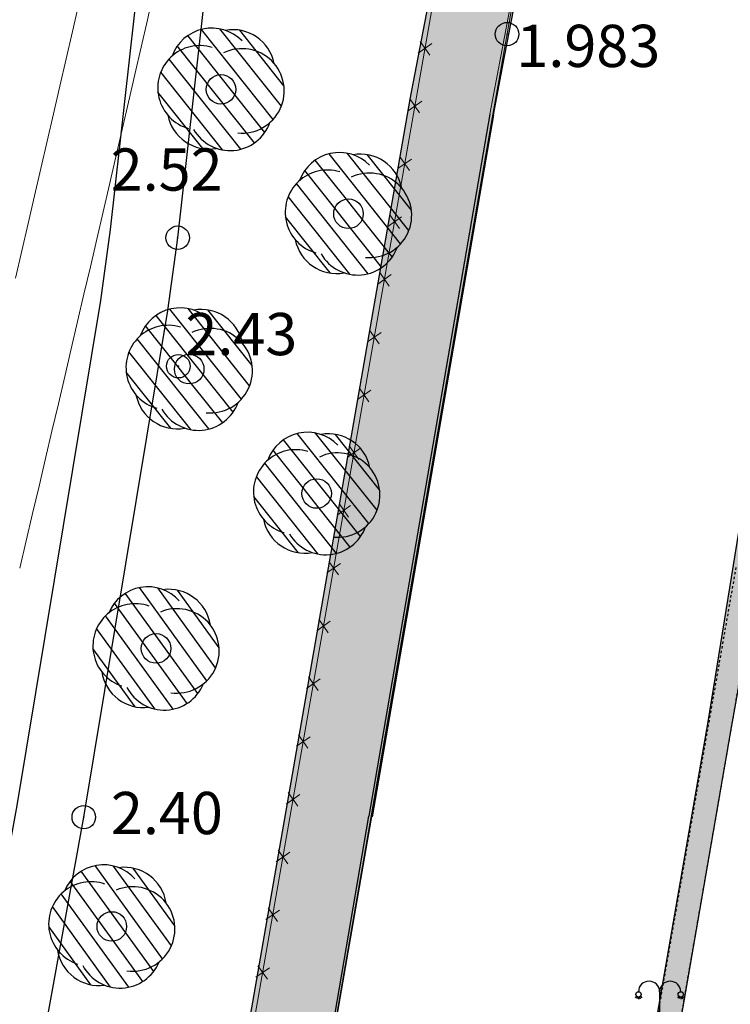
# Model space of a CAD drawing. Units: metres. Extents: x 295381 to 301215, y 4233123 to 4234340.
# Drawn here: x 300705 to 300736, y 4233942 to 4233984 of the extents above; entities that cross this region are included whole.
import ezdxf

# ---------------------------------------------------------------- set-up
doc = ezdxf.new("R2010")
doc.units = ezdxf.units.M
doc.header["$LTSCALE"] = 0.05
doc.header["$MEASUREMENT"] = 0
doc.header["$PDMODE"] = 32
doc.header["$PDSIZE"] = 1
doc.linetypes.add('DASHED', pattern=[0.75, 0.5, -0.25])
for name, color, linetype in [('FENCE', 1, 'Continuous'), ('FRAXTHS', 2, 'Continuous'), ('HATCH PEZOD', 50, 'Continuous'), ('KRASPEDA', 5, 'Continuous'), ('ORIOG_TRENOY', 252, 'Continuous'), ('PEZO', 1, 'DASHED'), ('Pezodromio_MP', 30, 'Continuous'), ('podilatodromos', 8, 'Continuous'), ('Point_Codes', 7, 'Continuous'), ('Point_Elevations', 7, 'Continuous'), ('street_lights', 7, 'Continuous'), ('TREE', 4, 'Continuous')]:
    doc.layers.add(name, color=color, linetype=linetype)
doc.layers.add('FYT-RAS', color=7, linetype='Continuous', true_color=0xc1dcc2)
doc.styles.get("Standard").update_dxf_attribs({"font": 'arial.ttf'})

# ---------------------------------------------------------------- blocks, each defined once
blk = doc.blocks.new('street_light')
at = {"layer": 'street_lights'}
for p, q in [((0.064, 3.013, 84.687), (0, 2.949, 84.687)), ((0.1, 2.989, 84.687), (0.066, 2.906, 84.687)), ((0.143, 2.98, 84.687), (0.143, 2.89, 84.687)), ((0.186, 2.989, 84.687), (0.221, 2.906, 84.687)), ((0.223, 3.013, 84.687), (0.286, 2.949, 84.687)), ((1.043, 3.205, 84.687), (1.043, 0, 84.687)), ((1.864, 3.013, 84.687), (1.8, 2.949, 84.687)), ((1.9, 2.989, 84.687), (1.866, 2.905, 84.687)), ((1.943, 2.98, 84.687), (1.943, 2.89, 84.687)), ((1.986, 2.989, 84.687), (2.021, 2.905, 84.687)), ((2.023, 3.013, 84.687), (2.086, 2.949, 84.687))]:
    blk.add_line(p, q, dxfattribs=at)
for centre in [(0.143, 3.093, 84.687), (1.943, 3.093, 84.687)]:
    blk.add_circle(centre, 0.113, dxfattribs=at)
for centre in [(0.593, 3.205, 84.687), (1.493, 3.205, 84.687)]:
    blk.add_arc(centre, 0.45, 359.9966, 179.9966, dxfattribs=at)

msp = doc.modelspace()

# ---------------------------------------------------------------- hatches: boundary and pattern name
at = {"layer": 'FYT-RAS'}
h = msp.add_hatch(dxfattribs=at)
h.set_pattern_fill('ANSI31', scale=5, angle=83.5207, style=0)
h.set_pattern_definition([(128.52, (300714.2837, 4233981.13906), (-0.48899, -0.38925), [])])
h.paths.add_polyline_path([(300711.789, 4233979.81, 0.408882), (300713.875, 4233978.391, 0.408882), (300716.146, 4233979.489, 0.408882), (300716.332, 4233982.004, 0.408882), (300714.246, 4233983.422, 0.408882), (300711.975, 4233982.325, 0.408882)])
h.paths.add_polyline_path([(300714.132, 4233981.533, -1), (300713.989, 4233980.281, -1)], flags=16)
h.paths.add_polyline_path([(300713.989, 4233980.281, 1), (300714.132, 4233981.533, 1)], flags=0)
h = msp.add_hatch(dxfattribs=at)
h.set_pattern_fill('ANSI31', scale=5, angle=80.9479, style=0)
h.set_pattern_definition([(125.948, (300711.525, 4233957.2992), (-0.50597, -0.36691), [])])
h.paths.add_polyline_path([(300708.974, 4233956.083, 0.408882), (300710.994, 4233954.573, 0.408882), (300713.312, 4233955.567, 0.408882), (300713.61, 4233958.071, 0.408882), (300711.59, 4233959.582, 0.408882), (300709.272, 4233958.588, 0.408882)])
h.paths.add_polyline_path([(300711.391, 4233957.699, -1), (300711.193, 4233956.455, -1)], flags=16)
h.paths.add_polyline_path([(300711.193, 4233956.455, 1), (300711.391, 4233957.699, 1)], flags=0)
h = msp.add_hatch(dxfattribs=at)
h.set_pattern_fill('ANSI31', scale=5, angle=80.9479, style=0)
h.set_pattern_definition([(125.948, (300709.63703, 4233945.4487), (-0.50597, -0.36691), [])])
h.paths.add_polyline_path([(300707.086, 4233944.233, 0.408882), (300709.106, 4233942.722, 0.408882), (300711.424, 4233943.716, 0.408882), (300711.722, 4233946.221, 0.408882), (300709.702, 4233947.731, 0.408882), (300707.384, 4233946.737, 0.408882)])
h.paths.add_polyline_path([(300709.503, 4233945.849, -1), (300709.305, 4233944.605, -1)], flags=16)
h.paths.add_polyline_path([(300709.305, 4233944.605, 1), (300709.503, 4233945.849, 1)], flags=0)
at = {"layer": 'HATCH PEZOD', "linetype": 'Continuous', "lineweight": 20, "ltscale": 15}
h = msp.add_hatch(dxfattribs=at)
h.set_pattern_fill('DOTS', color=2, scale=5, style=0)
h.set_pattern_definition([(0, (-1374.20644, -3723.0138), (0.15625, 0.3125), [0, -0.3125])])
h.paths.add_polyline_path([(300678.834, 4233720.107), (300674.308, 4233720.793), (300695.469, 4233828.957), (300694.112, 4233834.819), (300699.493, 4233864.99), (300703.369, 4233872.941), (300722.129, 4233980.485), (300743.849, 4234093.418), (300759.935, 4234175.108), (300762.136, 4234173.812), (300762.976, 4234171.567), (300760.158, 4234155.685), (300747.894, 4234094.29), (300725.584, 4233979.449), (300709.142, 4233884.613), (300705.83, 4233868.543), (300703.066, 4233864.652), (300697.604, 4233835.171), (300698.801, 4233827.882), (300691.585, 4233789.776)])
h = msp.add_hatch(dxfattribs=at)
h.set_pattern_fill('DOTS', color=2, scale=5, style=0)
h.set_pattern_definition([(0, (-1313.8682, -3520.95315), (0.15625, 0.3125), [0, -0.3125])])
h.paths.add_polyline_path([(300726.051, 4233900.314), (300725.687, 4233901.157), (300734.834, 4233953.949), (300739.916, 4233985.341), (300743.479, 4234015.441), (300744.786, 4234024.345), (300759.41, 4234098.898), (300765.534, 4234130.06), (300772.517, 4234167.042), (300773.139, 4234167.447), (300773.475, 4234166.695), (300769.091, 4234142.723), (300760.494, 4234098.703), (300755.939, 4234068.35), (300753.036, 4234046.721), (300751.899, 4234039.832), (300748.494, 4234022.498), (300744.611, 4234002.881), (300735.839, 4233953.796), (300726.699, 4233900.964)])

# ---------------------------------------------------------------- linework, layer by layer
at = {"layer": 'FENCE', "color": 7, "lineweight": 20}
for p, q in [((300723.054, 4233982.861), (300722.475, 4233982.455)), ((300723.054, 4233982.861), (300722.475, 4233982.455)), ((300722.968, 4233982.368), (300722.562, 4233982.947)), ((300722.968, 4233982.368), (300722.562, 4233982.947)), ((300722.621, 4233980.398), (300722.042, 4233979.992)), ((300722.621, 4233980.398), (300722.042, 4233979.992)), ((300722.534, 4233979.906), (300722.129, 4233980.485)), ((300722.534, 4233979.906), (300722.129, 4233980.485)), ((300722.188, 4233977.936), (300721.609, 4233977.53)), ((300722.188, 4233977.936), (300721.609, 4233977.53)), ((300722.101, 4233977.444), (300721.696, 4233978.023)), ((300722.101, 4233977.444), (300721.696, 4233978.023)), ((300721.755, 4233975.474), (300721.176, 4233975.068)), ((300721.755, 4233975.474), (300721.176, 4233975.068)), ((300721.668, 4233974.981), (300721.263, 4233975.56)), ((300721.668, 4233974.981), (300721.263, 4233975.56)), ((300721.235, 4233972.519), (300720.83, 4233973.098)), ((300721.235, 4233972.519), (300720.83, 4233973.098)), ((300721.322, 4233973.012), (300720.743, 4233972.606)), ((300721.322, 4233973.012), (300720.743, 4233972.606)), ((300720.802, 4233970.057), (300720.396, 4233970.636)), ((300720.802, 4233970.057), (300720.396, 4233970.636)), ((300720.889, 4233970.549), (300720.31, 4233970.144)), ((300720.889, 4233970.549), (300720.31, 4233970.144)), ((300720.456, 4233968.087), (300719.877, 4233967.681)), ((300720.456, 4233968.087), (300719.877, 4233967.681)), ((300720.369, 4233967.595), (300719.963, 4233968.174)), ((300720.369, 4233967.595), (300719.963, 4233968.174)), ((300720.023, 4233965.625), (300719.444, 4233965.219)), ((300720.023, 4233965.625), (300719.444, 4233965.219)), ((300719.936, 4233965.133), (300719.53, 4233965.712)), ((300719.936, 4233965.133), (300719.53, 4233965.712)), ((300719.59, 4233963.163), (300719.011, 4233962.757)), ((300719.59, 4233963.163), (300719.011, 4233962.757)), ((300719.503, 4233962.67), (300719.097, 4233963.249)), ((300719.503, 4233962.67), (300719.097, 4233963.249)), ((300719.157, 4233960.701), (300718.578, 4233960.295)), ((300719.157, 4233960.701), (300718.578, 4233960.295)), ((300719.07, 4233960.208), (300718.664, 4233960.787)), ((300719.07, 4233960.208), (300718.664, 4233960.787)), ((300718.724, 4233958.238), (300718.145, 4233957.833)), ((300718.724, 4233958.238), (300718.145, 4233957.833)), ((300718.637, 4233957.746), (300718.231, 4233958.325)), ((300718.637, 4233957.746), (300718.231, 4233958.325)), ((300718.291, 4233955.776), (300717.712, 4233955.37)), ((300718.291, 4233955.776), (300717.712, 4233955.37)), ((300718.204, 4233955.284), (300717.798, 4233955.863)), ((300718.204, 4233955.284), (300717.798, 4233955.863)), ((300717.771, 4233952.822), (300717.365, 4233953.401)), ((300717.771, 4233952.822), (300717.365, 4233953.401)), ((300717.858, 4233953.314), (300717.279, 4233952.908)), ((300717.858, 4233953.314), (300717.279, 4233952.908)), ((300717.425, 4233950.852), (300716.846, 4233950.446)), ((300717.425, 4233950.852), (300716.846, 4233950.446)), ((300717.338, 4233950.359), (300716.932, 4233950.938)), ((300717.338, 4233950.359), (300716.932, 4233950.938)), ((300716.992, 4233948.39), (300716.412, 4233947.984)), ((300716.992, 4233948.39), (300716.412, 4233947.984)), ((300716.905, 4233947.897), (300716.499, 4233948.476)), ((300716.905, 4233947.897), (300716.499, 4233948.476)), ((300716.558, 4233945.927), (300715.979, 4233945.522)), ((300716.558, 4233945.927), (300715.979, 4233945.522)), ((300716.472, 4233945.435), (300716.066, 4233946.014)), ((300716.472, 4233945.435), (300716.066, 4233946.014)), ((300716.125, 4233943.465), (300715.546, 4233943.059)), ((300716.125, 4233943.465), (300715.546, 4233943.059)), ((300716.039, 4233942.973), (300715.633, 4233943.552)), ((300716.039, 4233942.973), (300715.633, 4233943.552))]:
    msp.add_line(p, q, dxfattribs=at)
at = {"layer": 'FRAXTHS', "color": 7, "lineweight": 20}
msp.add_line((300706.997, 4233893.007), (300723.476, 4233986.702), dxfattribs=at)
msp.add_line((300706.997, 4233893.007), (300723.476, 4233986.702), dxfattribs=at)
at = {"layer": 'FYT-RAS', "color": 7}
for p, q in [((300721.723, 4233974.323), (300718.668, 4233978.16)), ((300722.073, 4233974.887), (300719.451, 4233978.18)), ((300722.181, 4233975.754), (300720.295, 4233978.124)), ((300719.408, 4233976.227), (300718.081, 4233977.894)), ((300718.914, 4233975.844), (300717.635, 4233977.452)), ((300720.339, 4233973.051), (300717.28, 4233976.894)), ((300719.562, 4233973.023), (300716.926, 4233976.334)), ((300720.085, 4233975.377), (300719.408, 4233976.227)), ((300719.601, 4233974.982), (300718.914, 4233975.844)), ((300718.718, 4233973.08), (300716.809, 4233975.478)), ((300721.367, 4233973.767), (300720.085, 4233975.377)), ((300720.923, 4233973.321), (300719.601, 4233974.982)), ((300714.933, 4233967.703), (300711.878, 4233971.54)), ((300715.282, 4233968.267), (300712.661, 4233971.56)), ((300715.391, 4233969.134), (300713.505, 4233971.504)), ((300712.618, 4233969.607), (300711.291, 4233971.274)), ((300712.124, 4233969.224), (300710.844, 4233970.832)), ((300713.549, 4233966.431), (300710.489, 4233970.274)), ((300712.772, 4233966.403), (300710.136, 4233969.714)), ((300713.294, 4233968.757), (300712.618, 4233969.607)), ((300712.81, 4233968.362), (300712.124, 4233969.224)), ((300711.928, 4233966.46), (300710.019, 4233968.858)), ((300714.577, 4233967.147), (300713.294, 4233968.757)), ((300714.133, 4233966.7), (300712.81, 4233968.362)), ((300718.054, 4233964.304), (300716.727, 4233965.971)), ((300720.369, 4233962.4), (300717.314, 4233966.237)), ((300720.719, 4233962.964), (300718.097, 4233966.257)), ((300720.827, 4233963.831), (300718.941, 4233966.201)), ((300717.56, 4233963.921), (300716.28, 4233965.529)), ((300718.985, 4233961.127), (300715.926, 4233964.971)), ((300718.208, 4233961.1), (300715.572, 4233964.411)), ((300718.731, 4233963.454), (300718.054, 4233964.304)), ((300718.246, 4233963.059), (300717.56, 4233963.921)), ((300717.364, 4233961.157), (300715.455, 4233963.555)), ((300720.013, 4233961.843), (300718.731, 4233963.454)), ((300719.569, 4233961.397), (300718.246, 4233963.059))]:
    msp.add_line(p, q, dxfattribs=at)
at = {"layer": 'KRASPEDA', "color": 7, "lineweight": 20}
for p, q in [((300733.55, 4234022.277), (300725.53, 4233979.855)), ((300733.697, 4234022.248), (300725.678, 4233979.828))]:
    msp.add_line(p, q, dxfattribs=at).dxf.unprotected_set("ltscale", 0)
at = {"layer": 'KRASPEDA', "color": 7}
for p, q in [((300725.53, 4233979.855), (300720.363, 4233949.921)), ((300725.678, 4233979.828), (300720.511, 4233949.895)), ((300718.041, 4233936.285), (300720.363, 4233949.921))]:
    msp.add_line(p, q, dxfattribs=at).dxf.unprotected_set("ltscale", 0)
at = {"layer": 'ORIOG_TRENOY', "color": 7, "lineweight": 0}
for p, q in [((300711.188, 4233985.046), (300710.92, 4233983.877)), ((300711.188, 4233985.046), (300710.92, 4233983.877)), ((300711.188, 4233985.046), (300710.92, 4233983.877)), ((300711.188, 4233985.046), (300710.92, 4233983.877)), ((300711.188, 4233985.046), (300710.92, 4233983.877)), ((300711.188, 4233985.046), (300710.92, 4233983.877)), ((300711.188, 4233985.046), (300710.92, 4233983.877)), ((300707.996, 4233984.546), (300707.728, 4233983.377)), ((300710.92, 4233983.876), (300710.652, 4233982.706)), ((300710.92, 4233983.876), (300710.652, 4233982.706)), ((300710.92, 4233983.876), (300710.652, 4233982.706)), ((300710.92, 4233983.876), (300710.652, 4233982.706)), ((300710.92, 4233983.876), (300710.652, 4233982.706)), ((300710.92, 4233983.876), (300710.652, 4233982.706)), ((300710.92, 4233983.876), (300710.652, 4233982.706)), ((300707.728, 4233983.377), (300707.46, 4233982.208)), ((300710.652, 4233982.706), (300710.383, 4233981.536)), ((300710.652, 4233982.706), (300710.383, 4233981.536)), ((300710.652, 4233982.706), (300710.383, 4233981.536)), ((300710.652, 4233982.706), (300710.383, 4233981.536)), ((300710.652, 4233982.706), (300710.383, 4233981.536)), ((300710.652, 4233982.706), (300710.383, 4233981.536)), ((300710.652, 4233982.706), (300710.383, 4233981.536)), ((300707.46, 4233982.208), (300707.191, 4233981.039)), ((300710.383, 4233981.536), (300710.114, 4233980.366)), ((300710.383, 4233981.536), (300710.114, 4233980.366)), ((300710.383, 4233981.536), (300710.114, 4233980.366)), ((300710.383, 4233981.536), (300710.114, 4233980.366)), ((300710.383, 4233981.536), (300710.114, 4233980.366)), ((300710.383, 4233981.536), (300710.114, 4233980.366)), ((300710.383, 4233981.536), (300710.114, 4233980.366)), ((300707.191, 4233981.039), (300706.921, 4233979.871)), ((300710.114, 4233980.366), (300709.844, 4233979.196)), ((300710.114, 4233980.366), (300709.844, 4233979.196)), ((300710.114, 4233980.366), (300709.844, 4233979.196)), ((300710.114, 4233980.366), (300709.844, 4233979.196)), ((300710.114, 4233980.366), (300709.844, 4233979.196)), ((300710.114, 4233980.366), (300709.844, 4233979.196)), ((300710.114, 4233980.366), (300709.844, 4233979.196)), ((300706.921, 4233979.871), (300706.651, 4233978.702)), ((300709.844, 4233979.196), (300709.574, 4233978.026)), ((300709.844, 4233979.196), (300709.574, 4233978.026)), ((300709.844, 4233979.196), (300709.574, 4233978.026)), ((300709.844, 4233979.196), (300709.574, 4233978.026)), ((300709.844, 4233979.196), (300709.574, 4233978.026)), ((300709.844, 4233979.196), (300709.574, 4233978.026)), ((300709.844, 4233979.196), (300709.574, 4233978.026)), ((300706.651, 4233978.702), (300706.381, 4233977.533)), ((300709.574, 4233978.026), (300709.303, 4233976.857)), ((300709.574, 4233978.026), (300709.303, 4233976.857)), ((300709.574, 4233978.026), (300709.303, 4233976.857)), ((300709.574, 4233978.026), (300709.303, 4233976.857)), ((300709.574, 4233978.026), (300709.303, 4233976.857)), ((300709.574, 4233978.026), (300709.303, 4233976.857)), ((300709.574, 4233978.026), (300709.303, 4233976.857)), ((300706.381, 4233977.533), (300706.11, 4233976.365)), ((300709.303, 4233976.856), (300709.032, 4233975.687)), ((300709.303, 4233976.856), (300709.032, 4233975.687)), ((300709.303, 4233976.856), (300709.032, 4233975.687)), ((300709.303, 4233976.856), (300709.032, 4233975.687)), ((300709.303, 4233976.856), (300709.032, 4233975.687)), ((300709.303, 4233976.856), (300709.032, 4233975.687)), ((300709.303, 4233976.856), (300709.032, 4233975.687)), ((300706.11, 4233976.365), (300705.839, 4233975.196)), ((300709.032, 4233975.687), (300708.761, 4233974.518)), ((300709.032, 4233975.687), (300708.761, 4233974.518)), ((300709.032, 4233975.687), (300708.761, 4233974.518)), ((300709.032, 4233975.687), (300708.761, 4233974.518)), ((300709.032, 4233975.687), (300708.761, 4233974.518)), ((300709.032, 4233975.687), (300708.761, 4233974.518)), ((300709.032, 4233975.687), (300708.761, 4233974.518)), ((300705.839, 4233975.196), (300705.567, 4233974.028)), ((300708.761, 4233974.517), (300708.489, 4233973.348)), ((300708.761, 4233974.517), (300708.489, 4233973.348)), ((300708.761, 4233974.517), (300708.489, 4233973.348)), ((300708.761, 4233974.517), (300708.489, 4233973.348)), ((300708.761, 4233974.517), (300708.489, 4233973.348)), ((300708.761, 4233974.517), (300708.489, 4233973.348)), ((300708.761, 4233974.517), (300708.489, 4233973.348)), ((300705.567, 4233974.028), (300705.295, 4233972.86)), ((300708.489, 4233973.348), (300708.217, 4233972.179)), ((300708.489, 4233973.348), (300708.217, 4233972.179)), ((300708.489, 4233973.348), (300708.217, 4233972.179)), ((300708.489, 4233973.348), (300708.217, 4233972.179)), ((300708.489, 4233973.348), (300708.217, 4233972.179)), ((300708.489, 4233973.348), (300708.217, 4233972.179)), ((300708.489, 4233973.348), (300708.217, 4233972.179)), ((300708.216, 4233972.179), (300707.944, 4233971.01)), ((300708.216, 4233972.179), (300707.944, 4233971.01)), ((300708.216, 4233972.179), (300707.944, 4233971.01)), ((300708.216, 4233972.179), (300707.944, 4233971.01)), ((300708.216, 4233972.179), (300707.944, 4233971.01)), ((300708.216, 4233972.179), (300707.944, 4233971.01)), ((300708.216, 4233972.179), (300707.944, 4233971.01)), ((300707.944, 4233971.01), (300707.671, 4233969.841)), ((300707.944, 4233971.01), (300707.671, 4233969.841)), ((300707.944, 4233971.01), (300707.671, 4233969.841)), ((300707.944, 4233971.01), (300707.671, 4233969.841)), ((300707.944, 4233971.01), (300707.671, 4233969.841)), ((300707.944, 4233971.01), (300707.671, 4233969.841)), ((300707.944, 4233971.01), (300707.671, 4233969.841)), ((300707.671, 4233969.841), (300707.398, 4233968.672)), ((300707.671, 4233969.841), (300707.398, 4233968.672)), ((300707.671, 4233969.841), (300707.398, 4233968.672)), ((300707.671, 4233969.841), (300707.398, 4233968.672)), ((300707.671, 4233969.841), (300707.398, 4233968.672)), ((300707.671, 4233969.841), (300707.398, 4233968.672)), ((300707.671, 4233969.841), (300707.398, 4233968.672)), ((300707.397, 4233968.672), (300707.124, 4233967.503)), ((300707.397, 4233968.672), (300707.124, 4233967.503)), ((300707.397, 4233968.672), (300707.124, 4233967.503)), ((300707.397, 4233968.672), (300707.124, 4233967.503)), ((300707.397, 4233968.672), (300707.124, 4233967.503)), ((300707.397, 4233968.672), (300707.124, 4233967.503)), ((300707.397, 4233968.672), (300707.124, 4233967.503)), ((300707.124, 4233967.503), (300706.85, 4233966.335)), ((300707.124, 4233967.503), (300706.85, 4233966.335)), ((300707.124, 4233967.503), (300706.85, 4233966.335)), ((300707.124, 4233967.503), (300706.85, 4233966.335)), ((300707.124, 4233967.503), (300706.85, 4233966.335)), ((300707.124, 4233967.503), (300706.85, 4233966.335)), ((300707.124, 4233967.503), (300706.85, 4233966.335)), ((300706.85, 4233966.334), (300706.575, 4233965.166)), ((300706.85, 4233966.334), (300706.575, 4233965.166)), ((300706.85, 4233966.334), (300706.575, 4233965.166)), ((300706.85, 4233966.334), (300706.575, 4233965.166)), ((300706.85, 4233966.334), (300706.575, 4233965.166)), ((300706.85, 4233966.334), (300706.575, 4233965.166)), ((300706.85, 4233966.334), (300706.575, 4233965.166)), ((300706.575, 4233965.166), (300706.301, 4233963.998)), ((300706.575, 4233965.166), (300706.301, 4233963.998)), ((300706.575, 4233965.166), (300706.301, 4233963.998)), ((300706.575, 4233965.166), (300706.301, 4233963.998)), ((300706.575, 4233965.166), (300706.301, 4233963.998)), ((300706.575, 4233965.166), (300706.301, 4233963.998)), ((300706.575, 4233965.166), (300706.301, 4233963.998)), ((300706.301, 4233963.997), (300706.026, 4233962.829)), ((300706.301, 4233963.997), (300706.026, 4233962.829)), ((300706.301, 4233963.997), (300706.026, 4233962.829)), ((300706.301, 4233963.997), (300706.026, 4233962.829)), ((300706.301, 4233963.997), (300706.026, 4233962.829)), ((300706.301, 4233963.997), (300706.026, 4233962.829)), ((300706.301, 4233963.997), (300706.026, 4233962.829)), ((300706.026, 4233962.829), (300705.751, 4233961.661)), ((300706.026, 4233962.829), (300705.751, 4233961.661)), ((300706.026, 4233962.829), (300705.751, 4233961.661)), ((300706.026, 4233962.829), (300705.751, 4233961.661)), ((300706.026, 4233962.829), (300705.751, 4233961.661)), ((300706.026, 4233962.829), (300705.751, 4233961.661)), ((300706.026, 4233962.829), (300705.751, 4233961.661)), ((300705.751, 4233961.66), (300705.475, 4233960.492)), ((300705.751, 4233961.66), (300705.475, 4233960.492)), ((300705.751, 4233961.66), (300705.475, 4233960.492)), ((300705.751, 4233961.66), (300705.475, 4233960.492)), ((300705.751, 4233961.66), (300705.475, 4233960.492)), ((300705.751, 4233961.66), (300705.475, 4233960.492)), ((300705.751, 4233961.66), (300705.475, 4233960.492))]:
    msp.add_line(p, q, dxfattribs=at)
for centre, radius, start, end in [((300709.458, 4233984.211), 1.5, 347.0869, 347.1121), ((300709.458, 4233984.211), 1.5, 347.0869, 347.1121), ((300709.458, 4233984.211), 1.5, 347.0869, 347.1121), ((300709.458, 4233984.211), 1.5, 347.0869, 347.1121), ((300709.458, 4233984.211), 1.5, 347.0869, 347.1121), ((300709.458, 4233984.211), 1.5, 347.0869, 347.1121), ((300709.458, 4233984.211), 1.5, 347.0869, 347.1121), ((300709.191, 4233983.041), 1.499, 347.0624, 347.0869), ((300709.191, 4233983.041), 1.499, 347.0624, 347.0869), ((300709.191, 4233983.041), 1.499, 347.0624, 347.0869), ((300709.191, 4233983.041), 1.499, 347.0624, 347.0869), ((300709.191, 4233983.041), 1.499, 347.0624, 347.0869), ((300709.191, 4233983.041), 1.499, 347.0624, 347.0869), ((300709.191, 4233983.041), 1.499, 347.0624, 347.0869), ((300708.922, 4233981.872), 1.5, 347.0386, 347.0624), ((300708.922, 4233981.872), 1.5, 347.0386, 347.0624), ((300708.922, 4233981.872), 1.5, 347.0386, 347.0624), ((300708.922, 4233981.872), 1.5, 347.0386, 347.0624), ((300708.922, 4233981.872), 1.5, 347.0386, 347.0624), ((300708.922, 4233981.872), 1.5, 347.0386, 347.0624), ((300708.922, 4233981.872), 1.5, 347.0386, 347.0624), ((300708.653, 4233980.702), 1.5, 347.0154, 347.0386), ((300708.653, 4233980.702), 1.5, 347.0154, 347.0386), ((300708.653, 4233980.702), 1.5, 347.0154, 347.0386), ((300708.653, 4233980.702), 1.5, 347.0154, 347.0386), ((300708.653, 4233980.702), 1.5, 347.0154, 347.0386), ((300708.653, 4233980.702), 1.5, 347.0154, 347.0386), ((300708.653, 4233980.702), 1.5, 347.0154, 347.0386), ((300708.383, 4233979.533), 1.499, 346.9929, 347.0154), ((300708.383, 4233979.533), 1.499, 346.9929, 347.0154), ((300708.383, 4233979.533), 1.499, 346.9929, 347.0154), ((300708.383, 4233979.533), 1.499, 346.9929, 347.0154), ((300708.383, 4233979.533), 1.499, 346.9929, 347.0154), ((300708.383, 4233979.533), 1.499, 346.9929, 347.0154), ((300708.383, 4233979.533), 1.499, 346.9929, 347.0154), ((300708.112, 4233978.364), 1.501, 346.9711, 346.9929), ((300708.112, 4233978.364), 1.501, 346.9711, 346.9929), ((300708.112, 4233978.364), 1.501, 346.9711, 346.9929), ((300708.112, 4233978.364), 1.501, 346.9711, 346.9929), ((300708.112, 4233978.364), 1.501, 346.9711, 346.9929), ((300708.112, 4233978.364), 1.501, 346.9711, 346.9929), ((300708.112, 4233978.364), 1.501, 346.9711, 346.9929), ((300707.841, 4233977.195), 1.501, 346.9499, 346.9711), ((300707.841, 4233977.195), 1.501, 346.9499, 346.9711), ((300707.841, 4233977.195), 1.501, 346.9499, 346.9711), ((300707.841, 4233977.195), 1.501, 346.9499, 346.9711), ((300707.841, 4233977.195), 1.501, 346.9499, 346.9711), ((300707.841, 4233977.195), 1.501, 346.9499, 346.9711), ((300707.841, 4233977.195), 1.501, 346.9499, 346.9711), ((300707.57, 4233976.026), 1.501, 346.9293, 346.9499), ((300707.57, 4233976.026), 1.501, 346.9293, 346.9499), ((300707.57, 4233976.026), 1.501, 346.9293, 346.9499), ((300707.57, 4233976.026), 1.501, 346.9293, 346.9499), ((300707.57, 4233976.026), 1.501, 346.9293, 346.9499), ((300707.57, 4233976.026), 1.501, 346.9293, 346.9499), ((300707.57, 4233976.026), 1.501, 346.9293, 346.9499), ((300707.3, 4233974.857), 1.5, 346.9094, 346.9293), ((300707.3, 4233974.857), 1.5, 346.9094, 346.9293), ((300707.3, 4233974.857), 1.5, 346.9094, 346.9293), ((300707.3, 4233974.857), 1.5, 346.9094, 346.9293), ((300707.3, 4233974.857), 1.5, 346.9094, 346.9293), ((300707.3, 4233974.857), 1.5, 346.9094, 346.9293), ((300707.3, 4233974.857), 1.5, 346.9094, 346.9293), ((300707.028, 4233973.688), 1.5, 346.8902, 346.9095), ((300707.028, 4233973.688), 1.5, 346.8902, 346.9095), ((300707.028, 4233973.688), 1.5, 346.8902, 346.9095), ((300707.028, 4233973.688), 1.5, 346.8902, 346.9095), ((300707.028, 4233973.688), 1.5, 346.8902, 346.9095), ((300707.028, 4233973.688), 1.5, 346.8902, 346.9095), ((300707.028, 4233973.688), 1.5, 346.8902, 346.9095), ((300706.754, 4233972.52), 1.501, 346.8717, 346.8902), ((300706.754, 4233972.52), 1.501, 346.8717, 346.8902), ((300706.754, 4233972.52), 1.501, 346.8717, 346.8902), ((300706.754, 4233972.52), 1.501, 346.8717, 346.8902), ((300706.754, 4233972.52), 1.501, 346.8717, 346.8902), ((300706.754, 4233972.52), 1.501, 346.8717, 346.8902), ((300706.754, 4233972.52), 1.501, 346.8717, 346.8902), ((300706.483, 4233971.351), 1.5, 346.8538, 346.8717), ((300706.483, 4233971.351), 1.5, 346.8538, 346.8717), ((300706.483, 4233971.351), 1.5, 346.8538, 346.8717), ((300706.483, 4233971.351), 1.5, 346.8538, 346.8717), ((300706.483, 4233971.351), 1.5, 346.8538, 346.8717), ((300706.483, 4233971.351), 1.5, 346.8538, 346.8717), ((300706.483, 4233971.351), 1.5, 346.8538, 346.8717), ((300706.209, 4233970.183), 1.501, 346.8365, 346.8538), ((300706.209, 4233970.183), 1.501, 346.8365, 346.8538), ((300706.209, 4233970.183), 1.501, 346.8365, 346.8538), ((300706.209, 4233970.183), 1.501, 346.8365, 346.8538), ((300706.209, 4233970.183), 1.501, 346.8365, 346.8538), ((300706.209, 4233970.183), 1.501, 346.8365, 346.8538), ((300706.209, 4233970.183), 1.501, 346.8365, 346.8538), ((300705.94, 4233969.013), 1.497, 346.8199, 346.8365), ((300705.94, 4233969.013), 1.497, 346.8199, 346.8365), ((300705.94, 4233969.013), 1.497, 346.8199, 346.8365), ((300705.94, 4233969.013), 1.497, 346.8199, 346.8365), ((300705.94, 4233969.013), 1.497, 346.8199, 346.8365), ((300705.94, 4233969.013), 1.497, 346.8199, 346.8365), ((300705.94, 4233969.013), 1.497, 346.8199, 346.8365), ((300705.663, 4233967.845), 1.5, 346.804, 346.82), ((300705.663, 4233967.845), 1.5, 346.804, 346.82), ((300705.663, 4233967.845), 1.5, 346.804, 346.82), ((300705.663, 4233967.845), 1.5, 346.804, 346.82), ((300705.663, 4233967.845), 1.5, 346.804, 346.82), ((300705.663, 4233967.845), 1.5, 346.804, 346.82), ((300705.663, 4233967.845), 1.5, 346.804, 346.82), ((300705.39, 4233966.677), 1.499, 346.7888, 346.804), ((300705.39, 4233966.677), 1.499, 346.7888, 346.804), ((300705.39, 4233966.677), 1.499, 346.7888, 346.804), ((300705.39, 4233966.677), 1.499, 346.7888, 346.804), ((300705.39, 4233966.677), 1.499, 346.7888, 346.804), ((300705.39, 4233966.677), 1.499, 346.7888, 346.804), ((300705.39, 4233966.677), 1.499, 346.7888, 346.804), ((300705.116, 4233965.509), 1.499, 346.7742, 346.7888), ((300705.116, 4233965.509), 1.499, 346.7742, 346.7888), ((300705.116, 4233965.509), 1.499, 346.7742, 346.7888), ((300705.116, 4233965.509), 1.499, 346.7742, 346.7888), ((300705.116, 4233965.509), 1.499, 346.7742, 346.7888), ((300705.116, 4233965.509), 1.499, 346.7742, 346.7888), ((300705.116, 4233965.509), 1.499, 346.7742, 346.7888), ((300704.838, 4233964.341), 1.502, 346.7602, 346.7742), ((300704.838, 4233964.341), 1.502, 346.7602, 346.7742), ((300704.838, 4233964.341), 1.502, 346.7602, 346.7742), ((300704.838, 4233964.341), 1.502, 346.7602, 346.7742), ((300704.838, 4233964.341), 1.502, 346.7602, 346.7742), ((300704.838, 4233964.341), 1.502, 346.7602, 346.7742), ((300704.838, 4233964.341), 1.502, 346.7602, 346.7742), ((300704.563, 4233963.173), 1.502, 346.747, 346.7603), ((300704.563, 4233963.173), 1.502, 346.747, 346.7603), ((300704.563, 4233963.173), 1.502, 346.747, 346.7603), ((300704.563, 4233963.173), 1.502, 346.747, 346.7603), ((300704.563, 4233963.173), 1.502, 346.747, 346.7603), ((300704.563, 4233963.173), 1.502, 346.747, 346.7603), ((300704.563, 4233963.173), 1.502, 346.747, 346.7603), ((300704.288, 4233962.005), 1.502, 346.7344, 346.747), ((300704.288, 4233962.005), 1.502, 346.7344, 346.747), ((300704.288, 4233962.005), 1.502, 346.7344, 346.747), ((300704.288, 4233962.005), 1.502, 346.7344, 346.747), ((300704.288, 4233962.005), 1.502, 346.7344, 346.747), ((300704.288, 4233962.005), 1.502, 346.7344, 346.747), ((300704.288, 4233962.005), 1.502, 346.7344, 346.747)]:
    msp.add_arc(centre, radius, start, end, dxfattribs=at)
at = {"layer": 'PEZO', "color": 7}
for p, q in [((300735.286, 4233950.533), (300737.498, 4233963.356)), ((300736.019, 4233960.523), (300734.331, 4233950.892)), ((300734.331, 4233950.892), (300732.302, 4233939.274)), ((300733.287, 4233939.078), (300735.286, 4233950.533))]:
    msp.add_line(p, q, dxfattribs=at)
at = {"layer": 'Pezodromio_MP', "color": 7, "lineweight": 20}
msp.add_line((300728.071, 4233993.382), (300725.584, 4233979.449), dxfattribs=at)
at = {"layer": 'Pezodromio_MP', "color": 7}
for p, q in [((300725.584, 4233979.449), (300721.768, 4233957.343)), ((300721.768, 4233957.343), (300716.585, 4233927.508))]:
    msp.add_line(p, q, dxfattribs=at)
at = {"layer": 'Pezodromio_MP', "color": 250}
for points in [[(300703.369, 4233872.941), (300722.129, 4233980.485), (300743.849, 4234093.418), (300759.935, 4234175.108), (300762.136, 4234173.812), (300762.976, 4234171.567), (300760.158, 4234155.685), (300760.158, 4234155.685), (300760.158, 4234155.685), (300760.158, 4234155.685), (300760.158, 4234155.685), (300760.158, 4234155.685), (300760.158, 4234155.685), (300760.158, 4234155.685), (300747.894, 4234094.29), (300725.584, 4233979.449), (300725.584, 4233979.449), (300709.142, 4233884.613)], [(300744.611, 4234002.881), (300735.839, 4233953.796), (300726.699, 4233900.964), (300726.699, 4233900.964), (300726.699, 4233900.964), (300726.699, 4233900.964), (300726.699, 4233900.964), (300726.699, 4233900.964), (300726.699, 4233900.964), (300726.699, 4233900.964), (300726.699, 4233900.964), (300726.051, 4233900.314), (300726.051, 4233900.314), (300726.051, 4233900.314), (300726.051, 4233900.314), (300726.051, 4233900.314), (300725.687, 4233901.157), (300725.687, 4233901.157), (300725.687, 4233901.157), (300725.687, 4233901.157), (300734.834, 4233953.949), (300734.834, 4233953.949), (300739.916, 4233985.341)]]:
    msp.add_lwpolyline(points, dxfattribs=at)
at = {"layer": 'podilatodromos', "linetype": 'Continuous'}
for points in [[(300691.854, 4233880.303), (300697.896, 4233910.563), (300700.717, 4233924.872), (300705.362, 4233950.38), (300708.934, 4233971.907), (300709.345, 4233974.938), (300711.8, 4233996.77), (300714.539, 4234019.56), (300714.539, 4234019.56), (300714.539, 4234019.56), (300714.615, 4234020.187), (300714.862, 4234021.854), (300715.137, 4234023.482), (300715.542, 4234025.265), (300725.559, 4234066.237), (300726.5, 4234070.148), (300727.304, 4234074.038), (300738.326, 4234133.797)], [(300679.976, 4233756.691), (300681.944, 4233756.391), (300682.448, 4233758.888), (300678.209, 4233787.181), (300678.012, 4233789.605), (300678.164, 4233791.22), (300678.864, 4233795.211), (300685.787, 4233833.53), (300687.501, 4233843.115), (300688.086, 4233846.305), (300694.691, 4233879.739), (300700.733, 4233910), (300703.558, 4233924.333), (300708.211, 4233949.884), (300711.794, 4233971.477), (300712.215, 4233974.582), (300714.672, 4233996.435), (300717.488, 4234019.801), (300717.725, 4234021.4), (300717.995, 4234022.999)], [(300679.976, 4233756.691), (300681.944, 4233756.391), (300682.448, 4233758.888), (300678.209, 4233787.181), (300678.012, 4233789.605), (300678.164, 4233791.22), (300678.864, 4233795.211), (300685.787, 4233833.53), (300687.501, 4233843.115), (300688.086, 4233846.305), (300694.691, 4233879.739), (300700.733, 4233910), (300703.558, 4233924.333), (300708.211, 4233949.884), (300711.794, 4233971.477), (300712.215, 4233974.582), (300714.672, 4233996.435), (300717.488, 4234019.801), (300717.725, 4234021.4), (300717.995, 4234022.999)]]:
    msp.add_lwpolyline(points, dxfattribs=at)
at = {"layer": 'Point_Codes', "color": 0}
msp.add_point((300726.261, 4233983.26, 1.983), dxfattribs=at)
at = {"layer": 'Point_Codes'}
for p in [(300712.212, 4233974.583), (300712.243, 4233969.107), (300708.209, 4233949.885)]:
    msp.add_point(p, dxfattribs=at)
at = {"layer": 'TREE', "color": 7}
for centre in [(300714.06, 4233980.907), (300719.497, 4233975.604), (300712.706, 4233968.984), (300718.143, 4233963.68), (300711.292, 4233957.077), (300709.404, 4233945.227)]:
    msp.add_circle(centre, 0.63, dxfattribs=at)
for centre, start, end in [((300713.669, 4233981.717), 44.3035, 160.2633), ((300714.567, 4233981.651), 11.3083, 100.2633), ((300713.163, 4233980.973), 73.0867, 254.1588), ((300714.958, 4233980.841), 264.3759, 115.7858), ((300713.554, 4233980.163), 191.3083, 280.2633), ((300714.452, 4233980.097), 210.1269, 340.2633), ((300719.105, 4233976.414), 44.3035, 160.2633), ((300720.003, 4233976.348), 11.3083, 100.2633), ((300718.599, 4233975.67), 73.0867, 254.1588), ((300720.394, 4233975.538), 264.3759, 115.7858), ((300718.991, 4233974.859), 191.3083, 280.2633), ((300719.888, 4233974.793), 210.1269, 340.2633), ((300712.315, 4233969.794), 44.3035, 160.2633), ((300713.212, 4233969.728), 11.3083, 100.2633), ((300711.809, 4233969.05), 73.0867, 254.1588), ((300713.604, 4233968.917), 264.3759, 115.7858), ((300712.2, 4233968.239), 191.3083, 280.2633), ((300713.098, 4233968.173), 210.1269, 340.2633), ((300717.751, 4233964.491), 44.3035, 160.2633), ((300718.649, 4233964.425), 11.3083, 100.2633), ((300717.245, 4233963.746), 73.0867, 254.1588), ((300719.04, 4233963.614), 264.3759, 115.7858), ((300717.637, 4233962.936), 191.3083, 280.2633), ((300718.534, 4233962.87), 210.1269, 340.2633), ((300710.937, 4233957.904), 41.7308, 157.6906), ((300711.831, 4233957.798), 8.7356, 97.6906), ((300710.398, 4233957.184), 70.514, 251.5861), ((300712.185, 4233956.971), 261.8032, 113.2131), ((300710.753, 4233956.357), 188.7356, 277.6906), ((300711.646, 4233956.25), 207.5542, 337.6906), ((300709.049, 4233946.054), 41.7308, 157.6906), ((300709.943, 4233945.948), 8.7356, 97.6906), ((300708.51, 4233945.333), 70.514, 251.5861), ((300710.297, 4233945.12), 261.8032, 113.2131), ((300708.865, 4233944.506), 188.7356, 277.6906), ((300709.758, 4233944.4), 207.5542, 337.6906)]:
    msp.add_arc(centre, 1.8, start, end, dxfattribs=at)

# ---------------------------------------------------------------- block references
at = {"layer": 'street_lights'}
msp.add_blockref('street_light', (300731.724, 4233939.239), dxfattribs=at)

# ---------------------------------------------------------------- texts
at = {"layer": 'Point_Elevations', "lineweight": 0}
for s, p in [('1.983', (300726.661, 4233981.86)), ('2.52', (300709.356, 4233976.59)), ('2.43', (300712.542, 4233969.577)), ('2.40', (300709.368, 4233949.162))]:
    msp.add_text(s, height=1.8, dxfattribs=at).set_placement(p)

doc.saveas('drawing.dxf')
